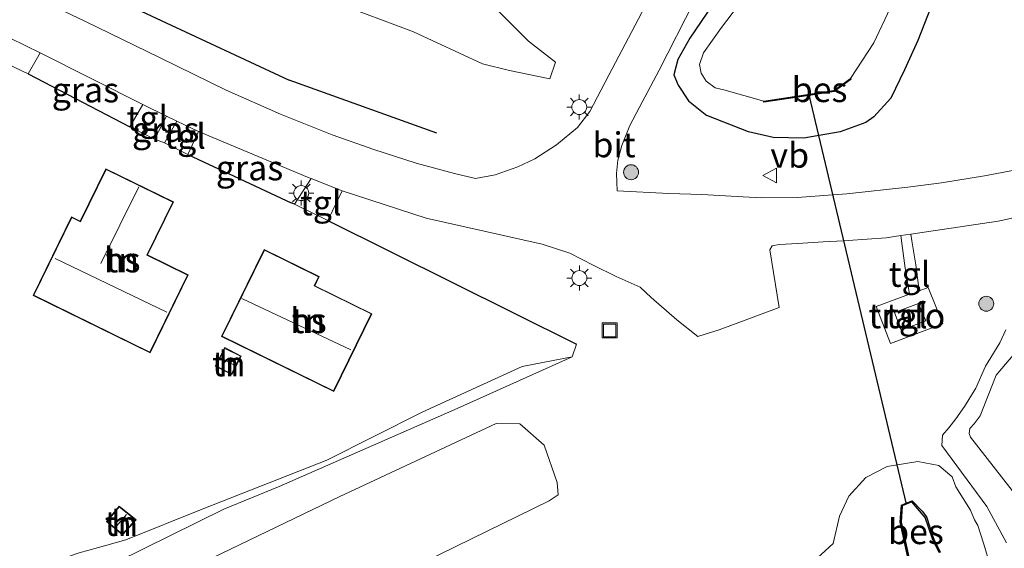
# Model space of a CAD drawing. Units: metres. Extents: x 270600 to 278051, y 574999 to 578725.
# Drawn here: x 277042 to 277141, y 578372 to 578425 of the extents above; entities that cross this region are included whole.
import ezdxf
from ezdxf.enums import TextEntityAlignment as Align

# ---------------------------------------------------------------- set-up
doc = ezdxf.new("R2010")
doc.units = ezdxf.units.M
doc.layers.get('0').update_dxf_attribs({"lineweight": 25})
for name, color, linetype in [('B-ME-GR-BOMENRIJ-L-B1', 10, 'Continuous'), ('B-ME-GW-INSTEEKWATERGANG-L-B1', 10, 'Continuous'), ('B-ME-IE-TERREINAFSCHEIDING-HAAG-L-B1', 10, 'Continuous'), ('B-ME-KW-DUIKER-L-B1', 10, 'Continuous'), ('B-ME-OB-BESCHOEIING-GV-B6', 10, 'Continuous')]:
    doc.layers.add(name, color=color, linetype=linetype)
for name, color, linetype, lineweight in [('B-ME-GR-BOOM-GV-B6', 93, 'Continuous', 18), ('B-ME-GR-BOOM-S-B1', 93, 'Continuous', 18), ('B-ME-GW-KRUINLIJN-L-B1', 93, 'Continuous', 18), ('B-ME-GW-TEENLIJN-L-B1', 93, 'Continuous', 18), ('B-ME-IE-GRASLAND-GV-B6', 93, 'Continuous', 18), ('B-ME-IE-GRONDWERKLIJN-GROND_INGERICHT-GV-B6', 253, 'Continuous', 18), ('B-ME-IE-INRICHTINGSELEMENT-S-B1', 253, 'Continuous', 18), ('B-ME-IE-MEUBILAIR_WEGMEUBILAIR-LICHTMAST-S-B1', 8, 'Continuous', 18), ('B-ME-KG-KADASTRAAL-DAKRAND-L-B1', 13, 'Continuous', 18), ('B-ME-KG-KADASTRAAL-NOKLIJN-L-B1', 13, 'Continuous', 18), ('B-ME-OG-BEBOUWING-GV-B6', 173, 'Continuous', 18), ('B-ME-OG-WATER-GV-B6', 153, 'Continuous', 18), ('B-ME-VH-VERH_SOORT-BITUMEN-GV-B6', 8, 'IE-TERREINAFSCHEIDING-NATUURLIJK-HOUTWAL', 18), ('B-ME-VH-VERH_SOORT-TEGELS-GV-B6', 8, 'Continuous', 18), ('B-ME-VW-MEUBILAIR_WEGMEUBILAIR-VERKEERSBORD-S-B1', 8, 'Continuous', 18)]:
    doc.layers.add(name, color=color, linetype=linetype, lineweight=lineweight)
doc.styles.add('NLCS-ISO', font='NLCS-ISO.TTF')
doc.linetypes.add('IE-TERREINAFSCHEIDING-NATUURLIJK-HOUTWAL', pattern='A,7,-1.5,[67,NLCS.SHX,S=0.75,R=45,X=0,Y=0],-1.5,7,-1.5,[70,NLCS.SHX,S=0.75,R=0,X=0,Y=0],-1.5', length=20)

# ---------------------------------------------------------------- blocks, each defined once
blk = doc.blocks.new('boom')
h = blk.add_hatch(color=256)
edge = h.paths.add_edge_path()
edge.add_arc((0, 0), 0.75, 0, 360)
blk.add_circle((0, 0), 0.75)
blk = doc.blocks.new('lantaarnpaal')
for p, q in [((0, 0.75), (0, 1.25)), ((-0.75, 0), (-1.25, 0)), ((-0.884, 0.884), (-0.53, 0.53)), ((0.53, 0.53), (0.884, 0.884)), ((0.75, 0), (1.25, 0)), ((-0.53, -0.53), (-0.884, -0.884)), ((0, -0.75), (0, -1.25)), ((0.53, -0.53), (0.884, -0.884))]:
    blk.add_line(p, q)
blk.add_circle((0, 0), 0.75)
blk = doc.blocks.new('put')
for p, q in [((0.75, 0.75), (-0.75, 0.75)), ((-0.75, 0.75), (-0.75, -0.75)), ((0.75, -0.75), (0.75, 0.75)), ((-0.75, -0.75), (0.75, -0.75))]:
    blk.add_line(p, q)
blk.add_lwpolyline([(-0.625, 0.625), (0.625, 0.625), (0.625, -0.625), (-0.625, -0.625)], close=True)
blk = doc.blocks.new('verkeersbord')
for p, q in [((0, 0.75), (-0.75, -0.625)), ((0.75, -0.625), (0, 0.75)), ((-0.75, -0.625), (0.75, -0.625))]:
    blk.add_line(p, q)

msp = doc.modelspace()

# ---------------------------------------------------------------- linework, layer by layer
at = {"layer": 'B-ME-GR-BOMENRIJ-L-B1'}
for p in [(277045.219, 578430.554, 0.162), (277084.035, 578414.028, 0.433)]:
    msp.add_line(p, (277069.225, 578419.334, 0.193), dxfattribs=at)
at = {"layer": 'B-ME-GR-BOOM-GV-B6'}
for points in [[(277066.151, 578439.45, -0.671), (277075.684, 578434.401, -0.689), (277087.086, 578429.47, -0.653), (277093.241, 578423.255, -0.284), (277095.943, 578421.144, -0.23), (277095.375, 578419.497, -0.224), (277091.322, 578420.305, -0.227), (277088.617, 578420.985, -0.227), (277081.697, 578424.193, -0.23), (277073.83, 578427.141, -0.23), (277066.489, 578429.587, -0.23), (277055.947, 578435.044, -0.23), (277062.294, 578437.772, -0.489), (277066.151, 578439.45, -0.671)], [(277035.292, 578312.363, 1.983), (277033.123, 578316.116, 2.004), (277030.981, 578324.981, 2.079), (277026.037, 578347.151, 1.902), (277024.77, 578353.759, 1.848), (277025.601, 578356.066, 1.788), (277027.763, 578357.6, 1.737), (277054.256, 578367.969, 1.59), (277074.315, 578377.64, 1.557), (277089.983, 578384.944, 1.584), (277092.348, 578384.91, 1.59), (277094.802, 578382.787, 1.656), (277096.112, 578379.045, 1.611), (277096.211, 578377.814, 1.587), (277095.296, 578377.205, 1.584), (277071.878, 578365.729, 1.596), (277047.205, 578355.184, 1.59), (277047.141, 578351.527, 1.59), (277048.627, 578344.713, 1.59), (277048.075, 578325.424, 1.773), (277047.184, 578321.247, 1.821), (277043.87, 578318.308, 1.836), (277035.604, 578311.934, 1.896), (277035.292, 578312.363, 1.983)]]:
    msp.add_polyline3d(points, dxfattribs=at)
at = {"layer": 'B-ME-GW-INSTEEKWATERGANG-L-B1'}
msp.add_line((277109.278, 578417.277, 0.368), (277111.117, 578415.796, 0.486), dxfattribs=at)
for points in [[(277125.576, 578436.471, -0.015), (277120.456, 578434.14, 0.088), (277118.475, 578433.088, 0.141), (277116.33, 578432.023, 0.238), (277114.121, 578430.136, 0.25), (277111.687, 578426.909, 0.267), (277109.405, 578423.564, 0.283), (277108.213, 578421.407, 0.332), (277107.801, 578419.878, 0.368), (277108.231, 578418.86, 0.368), (277109.278, 578417.277, 0.368)], [(277141.115, 578433.928, 0.6), (277137.24, 578431.842, 0.528), (277135.759, 578430.657, 0.546), (277134.296, 578428.476, 0.531), (277132.276, 578423.327, 0.726), (277130.928, 578420.382, 0.726), (277129.56, 578417.54, 0.693), (277127.857, 578415.669, 0.669), (277127.072, 578415.121, 0.678), (277124.472, 578414.18, 0.687), (277120.849, 578413.536, 0.732), (277117.763, 578413.606, 0.726), (277115.291, 578414.19, 0.585), (277111.117, 578415.796, 0.486)]]:
    msp.add_polyline3d(points, dxfattribs=at)
at = {"layer": 'B-ME-GW-KRUINLIJN-L-B1'}
for points in [[(277144.845, 578374.276, 2.333), (277137.545, 578383.587, 2.454), (277137.428, 578383.959, 2.41), (277137.499, 578384.441, 2.385), (277137.916, 578384.922, 2.421), (277138.539, 578385.725, 2.398), (277140.138, 578389.779, 2.182), (277142.933, 578393.104, 2.367)], [(277097.595, 578391.625, 1.404), (277086.077, 578386.46, 1.359), (277068.222, 578378.652, 1.113), (277062.669, 578376.379, 1.275), (277051.961, 578371.088, 1.428), (277037.217, 578364.894, 1.575)], [(277123.785, 578372.931, 1.206), (277124.424, 578375.664, 1.284), (277125.351, 578377.669, 1.413), (277127.053, 578379.54, 1.422), (277129.193, 578380.641, 1.41), (277132.273, 578381.141, 1.389), (277134.389, 578380.737, 1.353), (277135.719, 578379.606, 1.317), (277136.095, 578378.608, 1.281), (277137.559, 578376.255, 1.233), (277137.962, 578375.298, 1.104), (277138.291, 578374.72, 1.23), (277138.849, 578372.973, 1.182), (277139.987, 578369.197, 1.131), (277140.645, 578366.04, 1.071)], [(277121.429, 578370.752, 1.188), (277123.785, 578372.931, 1.206)]]:
    msp.add_polyline3d(points, dxfattribs=at)
at = {"layer": 'B-ME-GW-TEENLIJN-L-B1'}
for points in [[(277141.1698, 578372.9986, 1.546), (277139.195, 578376.647, 1.576), (277134.688, 578382.738, 1.512), (277134.765, 578383.794, 1.574), (277135.395, 578384.499, 1.575), (277136.093, 578385.416, 1.526), (277136.973, 578386.641, 1.502), (277138.084, 578388.487, 1.534), (277139.07, 578390.69, 1.508), (277140.505, 578393.017, 1.6), (277141.097, 578394.329, 1.627)], [(277018.351, 578359.137, 0.315), (277019.021, 578359.685, 0.332), (277023.298, 578361.679, 0.34), (277034.09, 578366.41, 0.466), (277044.889, 578370.854, 0.559), (277048.182, 578371.976, 0.535), (277050.113, 578372.522, 0.644), (277052.839, 578373.308, 0.677), (277060.496, 578376.369, 0.77), (277072.994, 578381.281, 0.86), (277082.554, 578386.08, 0.872), (277092.58, 578390.677, 0.864), (277097.595, 578391.625, 1.404)]]:
    msp.add_polyline3d(points, dxfattribs=at)
at = {"layer": 'B-ME-IE-GRASLAND-GV-B6'}
for points in [[(277141.115, 578433.928, 0.6), (277147.629, 578411.643, 1.616), (277146.775, 578411.37, 1.615), (277143.368, 578410.59, 1.583), (277138.978, 578409.753, 1.449), (277134.643, 578409.077, 1.396), (277131.273, 578408.62, 1.363), (277125.144, 578407.968, 1.31), (277123.7363, 578407.8608, 1.302), (277120.207, 578407.592, 1.282), (277116.57, 578407.559, 1.197), (277114.155, 578407.71, 1.136), (277110.624, 578407.889, 1.014), (277107.312, 578408.002, 0.904), (277102.118, 578408.273, 0.839), (277102.068, 578409.985, 0.754), (277102.192, 578411.333, 0.73), (277102.582, 578412.792, 0.721), (277103.395, 578414.82, 0.665), (277104.324, 578416.579, 0.539), (277106.331, 578420.367, 0.474), (277109.856, 578427.241, 0.417)], [(277073.83, 578427.141, -0.23), (277081.697, 578424.193, -0.23), (277088.617, 578420.985, -0.227), (277091.322, 578420.305, -0.227), (277095.375, 578419.497, -0.224), (277095.943, 578421.144, -0.23), (277093.241, 578423.255, -0.284), (277087.086, 578429.47, -0.653)], [(277114.821, 578427.592, -1.479), (277112.585, 578424.64, -1.479), (277110.77, 578422.092, -1.479), (277110.387, 578420.931, -1.479), (277110.561, 578420.045, -1.479), (277111.039, 578419.263, -1.479), (277111.968, 578418.579, -1.479), (277112.821, 578418.382, -1.482), (277116.832, 578417.244, -1.521), (277116.847, 578417.146, -1.122), (277121.3625, 578417.8282, -1.122), (277123.876, 578418.208, -1.122), (277125.583, 578419.449, -1.164), (277125.524, 578419.53, -1.521), (277127.857, 578423.098, -1.554), (277131.126, 578430.064, -1.554)], [(277105.898, 578428.633, 0.462), (277101.281, 578419.866, 0.502), (277099.377, 578416.221, 0.555), (277098.142, 578414.596, 0.555), (277096.028, 578412.86, 0.567), (277093.882, 578411.467, 0.571), (277092.15, 578410.676, 0.571), (277089.886, 578409.863, 0.547), (277087.928, 578409.512, 0.51), (277085.802, 578410.015, 0.502), (277081.974, 578411.048, 0.478), (277077.726, 578412.392, 0.478), (277073.556, 578413.869, 0.429), (277068.347, 578415.956, 0.405), (277062.918, 578418.341, 0.392), (277056.284, 578421.604, 0.372), (277048.729, 578425.255, 0.332), (277041.198, 578428.854, 0.332)], [(277111.687, 578426.909, 0.267), (277109.405, 578423.564, 0.283), (277108.213, 578421.407, 0.332), (277107.801, 578419.878, 0.368), (277108.231, 578418.86, 0.368), (277109.278, 578417.277, 0.368), (277111.117, 578415.796, 0.486), (277115.291, 578414.19, 0.585), (277117.763, 578413.606, 0.726), (277120.849, 578413.536, 0.732), (277124.472, 578414.18, 0.687), (277127.072, 578415.121, 0.678), (277127.857, 578415.669, 0.669), (277129.56, 578417.54, 0.693), (277130.928, 578420.382, 0.726), (277132.276, 578423.327, 0.726), (277134.296, 578428.476, 0.531)], [(277134.296, 578428.476, 0.531), (277132.276, 578423.327, 0.726), (277130.928, 578420.382, 0.726), (277129.56, 578417.54, 0.693), (277127.857, 578415.669, 0.669), (277127.072, 578415.121, 0.678), (277124.472, 578414.18, 0.687), (277120.849, 578413.536, 0.732), (277117.763, 578413.606, 0.726), (277115.291, 578414.19, 0.585), (277111.117, 578415.796, 0.486), (277109.278, 578417.277, 0.368), (277108.231, 578418.86, 0.368), (277107.801, 578419.878, 0.368), (277108.213, 578421.407, 0.332), (277109.405, 578423.564, 0.283), (277111.687, 578426.909, 0.267)], [(277044.243, 578422.082, 0.444), (277054.551, 578416.9, 0.474), (277053.26, 578414.67, 0.516), (277043.035, 578419.975, 0.501), (277044.243, 578422.082, 0.444)], [(277057.949, 578415.248, 0.471), (277056.72, 578413.066, 0.552), (277055.731, 578413.454, 0.522), (277056.919, 578415.76, 0.441), (277057.949, 578415.248, 0.471)], [(277069.769, 578406.914, 0.573), (277069.438, 578407.074, 0.576), (277059.054, 578411.919, 0.501), (277060.118, 578414.212, 0.495), (277071.051, 578409.646, 0.501), (277071.444, 578409.481, 0.501), (277069.769, 578406.914, 0.573)], [(277051.961, 578371.088, 1.428), (277062.669, 578376.379, 1.275), (277068.222, 578378.652, 1.113), (277086.077, 578386.46, 1.359), (277097.595, 578391.625, 1.404), (277098.059, 578392.895, 1.137), (277073.11, 578405.298, 0.546), (277074.541, 578408.27, 0.558), (277082.973, 578405.539, 0.591), (277094.601, 578402.904, 0.738), (277097.382, 578402.023, 0.741), (277099.733, 578400.829, 0.884), (277102.021, 578399.69, 0.957), (277104.438, 578398.617, 1.038), (277105.535, 578397.563, 1.111), (277108.112, 578395.341, 1.278), (277110.205, 578393.681, 1.392), (277110.952, 578393.887, 1.404), (277112.345, 578394.338, 1.4), (277118.362, 578396.572, 1.412), (277117.451, 578402.343, 1.339), (277117.657, 578402.754, 1.347), (277118.374, 578402.893, 1.347), (277120.23, 578402.985, 1.396), (277122.773, 578403.161, 1.4), (277124.8307, 578403.2656, 1.4662), (277125.29, 578403.289, 1.481), (277129.117, 578403.568, 1.461), (277130.5652, 578403.7798, 1.4707), (277130.6892, 578403.0129, 1.4739), (277131.0149, 578400.5188, 1.5142), (277131.4457, 578397.9129, 1.5713), (277128.0826, 578396.6875, 1.5201), (277129.5391, 578392.9529, 1.5572), (277134.8015, 578394.9405, 1.531), (277133.3307, 578398.5839, 1.5452), (277132.4183, 578398.2308, 1.5165), (277132.075, 578400.845, 1.513), (277131.6711, 578403.26, 1.4768), (277131.5898, 578403.9297, 1.4775), (277140.33, 578405.208, 1.536), (277148.96, 578407.088, 1.56)], [(277141.097, 578394.329, 1.627), (277140.505, 578393.017, 1.6), (277139.07, 578390.69, 1.508), (277138.084, 578388.487, 1.534), (277136.973, 578386.641, 1.502), (277136.093, 578385.416, 1.526), (277135.395, 578384.499, 1.575), (277134.765, 578383.794, 1.574), (277134.688, 578382.738, 1.512), (277139.195, 578376.647, 1.576), (277141.1698, 578372.9986, 1.546)], [(277141.1698, 578372.9986, 1.546), (277139.195, 578376.647, 1.576), (277134.688, 578382.738, 1.512), (277134.765, 578383.794, 1.574), (277135.395, 578384.499, 1.575), (277136.093, 578385.416, 1.526), (277136.973, 578386.641, 1.502), (277138.084, 578388.487, 1.534), (277139.07, 578390.69, 1.508), (277140.505, 578393.017, 1.6), (277141.097, 578394.329, 1.627)], [(277144.845, 578374.276, 2.333), (277137.545, 578383.587, 2.454), (277137.428, 578383.959, 2.41), (277137.499, 578384.441, 2.385), (277137.916, 578384.922, 2.421), (277138.539, 578385.725, 2.398), (277140.138, 578389.779, 2.182), (277142.933, 578393.104, 2.367)], [(277142.933, 578393.104, 2.367), (277140.138, 578389.779, 2.182), (277138.539, 578385.725, 2.398), (277137.916, 578384.922, 2.421), (277137.499, 578384.441, 2.385), (277137.428, 578383.959, 2.41), (277137.545, 578383.587, 2.454), (277144.845, 578374.276, 2.333)], [(277034.09, 578366.41, 0.466), (277044.889, 578370.854, 0.559), (277048.182, 578371.976, 0.535), (277050.113, 578372.522, 0.644), (277052.839, 578373.308, 0.677), (277060.496, 578376.369, 0.77), (277072.994, 578381.281, 0.86), (277082.554, 578386.08, 0.872), (277092.58, 578390.677, 0.864), (277097.595, 578391.625, 1.404), (277086.077, 578386.46, 1.359), (277068.222, 578378.652, 1.113), (277062.669, 578376.379, 1.275), (277051.961, 578371.088, 1.428), (277037.217, 578364.894, 1.575)], [(277035.292, 578312.363, 1.983), (277035.604, 578311.934, 1.896), (277043.87, 578318.308, 1.836), (277047.184, 578321.247, 1.821), (277048.075, 578325.424, 1.773), (277048.627, 578344.713, 1.59), (277047.141, 578351.527, 1.59), (277047.205, 578355.184, 1.59), (277071.878, 578365.729, 1.596), (277095.296, 578377.205, 1.584), (277096.211, 578377.814, 1.587), (277096.112, 578379.045, 1.611), (277094.802, 578382.787, 1.656), (277092.348, 578384.91, 1.59), (277089.983, 578384.944, 1.584), (277074.315, 578377.64, 1.557), (277054.256, 578367.969, 1.59), (277027.763, 578357.6, 1.737), (277025.601, 578356.066, 1.788), (277024.77, 578353.759, 1.848), (277026.037, 578347.151, 1.902), (277030.981, 578324.981, 2.079), (277033.123, 578316.116, 2.004), (277035.292, 578312.363, 1.983)], [(277139.987, 578369.197, 1.131), (277138.849, 578372.973, 1.182), (277138.291, 578374.72, 1.23), (277137.962, 578375.298, 1.104), (277137.559, 578376.255, 1.233), (277136.095, 578378.608, 1.281), (277135.719, 578379.606, 1.317), (277134.389, 578380.737, 1.353), (277132.273, 578381.141, 1.389), (277129.193, 578380.641, 1.41), (277127.053, 578379.54, 1.422), (277125.351, 578377.669, 1.413), (277124.424, 578375.664, 1.284), (277123.785, 578372.931, 1.206), (277121.429, 578370.752, 1.188)], [(277123.785, 578372.931, 1.206), (277124.424, 578375.664, 1.284), (277125.351, 578377.669, 1.413), (277127.053, 578379.54, 1.422), (277129.193, 578380.641, 1.41), (277132.273, 578381.141, 1.389), (277134.389, 578380.737, 1.353), (277135.719, 578379.606, 1.317), (277136.095, 578378.608, 1.281), (277137.559, 578376.255, 1.233), (277137.962, 578375.298, 1.104), (277138.291, 578374.72, 1.23), (277138.849, 578372.973, 1.182), (277139.987, 578369.197, 1.131)], [(277134.518, 578372.073, -1.227), (277133.856, 578373.44, -1.227), (277133.141, 578375.6, -1.227), (277132.709, 578376.158, -1.227), (277131.704, 578377.214, -1.167), (277131.0958, 578376.9584, -1.1602), (277130.626, 578376.761, -1.155), (277130.514, 578375.056, -1.14), (277131.312, 578371.375, -1.224)], [(277121.429, 578370.752, 1.188), (277123.785, 578372.931, 1.206)]]:
    msp.add_polyline3d(points, dxfattribs=at)
at = {"layer": 'B-ME-IE-GRONDWERKLIJN-GROND_INGERICHT-GV-B6'}
for points in [[(277036.966, 578422.85, 0.477), (277043.035, 578419.975, 0.501), (277053.26, 578414.67, 0.516), (277055.731, 578413.454, 0.522), (277056.72, 578413.066, 0.552)], [(277056.72, 578413.066, 0.552), (277059.054, 578411.919, 0.501), (277069.438, 578407.074, 0.576), (277069.769, 578406.914, 0.573), (277073.11, 578405.298, 0.546), (277098.059, 578392.895, 1.137), (277097.595, 578391.625, 1.404), (277092.58, 578390.677, 0.864), (277082.554, 578386.08, 0.872), (277072.994, 578381.281, 0.86), (277060.496, 578376.369, 0.77), (277052.839, 578373.308, 0.677), (277050.113, 578372.522, 0.644), (277048.182, 578371.976, 0.535), (277044.889, 578370.854, 0.559), (277034.09, 578366.41, 0.466)], [(277055.275, 578392.043, 0.606), (277059.101, 578399.848, 0.774), (277055.018, 578401.849, 0.738), (277057.617, 578407.151, 0.66), (277050.838, 578410.473, 0.585), (277048.27, 578405.232, 0.657), (277047.412, 578405.652, 0.642), (277043.564, 578397.783, 0.582), (277055.275, 578392.043, 0.606)], [(277073.703, 578388.155, 0.9), (277077.522, 578395.953, 0.966), (277071.797, 578398.758, 0.933), (277072.25, 578399.683, 0.942), (277066.718, 578402.395, 0.732), (277062.442, 578393.672, 0.819), (277073.703, 578388.155, 0.9)], [(277129.9272, 578396.0879, 1.5241), (277132.357, 578396.9825, 1.551), (277133.065, 578395.2371, 1.5482), (277130.6183, 578394.3126, 1.5553), (277129.9272, 578396.0879, 1.5241)], [(277063.462, 578389.851, 0.864), (277064.41, 578391.708, 0.873), (277062.764, 578392.548, 0.846), (277061.816, 578390.69, 0.813), (277063.462, 578389.851, 0.864)], [(277052.514, 578373.794, 0.665), (277053.887, 578375.287, 0.665), (277052.17, 578376.678, 0.665), (277050.912, 578375.129, 0.665), (277052.514, 578373.794, 0.665)]]:
    msp.add_polyline3d(points, dxfattribs=at)
at = {"layer": 'B-ME-IE-TERREINAFSCHEIDING-HAAG-L-B1'}
for p, q in [((277043.035, 578419.975, 0.501), (277053.26, 578414.67, 0.516)), ((277059.054, 578411.919, 0.501), (277069.438, 578407.074, 0.576)), ((277069.769, 578406.914, 0.573), (277069.438, 578407.074, 0.576)), ((277073.11, 578405.298, 0.546), (277098.059, 578392.895, 1.137))]:
    msp.add_line(p, q, dxfattribs=at)
at = {"layer": 'B-ME-KG-KADASTRAAL-DAKRAND-L-B1'}
for points in [[(277043.631, 578397.806, 3.476), (277047.435, 578405.585, 3.347), (277048.293, 578405.166, 3.428), (277050.861, 578410.405, 3.35), (277057.55, 578407.129, 3.44), (277054.951, 578401.826, 3.476), (277059.034, 578399.825, 3.503), (277055.252, 578392.11, 3.485), (277043.631, 578397.806, 3.476)], [(277062.509, 578393.694, 4.265), (277066.741, 578402.327, 3.281), (277072.184, 578399.66, 3.125), (277071.73, 578398.735, 4.124), (277077.456, 578395.931, 4.226), (277073.68, 578388.223, 4.238), (277062.509, 578393.694, 4.265)], [(277061.883, 578390.712, 2.583), (277063.44, 578389.918, 2.583), (277064.342, 578391.687, 2.583), (277062.786, 578392.48, 2.583), (277061.883, 578390.712, 2.583)], [(277052.178, 578376.608, 2.314), (277053.814, 578375.282, 2.314), (277052.509, 578373.863, 2.314), (277050.982, 578375.136, 2.314), (277052.178, 578376.608, 2.314)]]:
    msp.add_polyline3d(points, dxfattribs=at)
at = {"layer": 'B-ME-KG-KADASTRAAL-NOKLIJN-L-B1'}
for p, q in [((277054.134, 578408.664, 6.647), (277050.327, 578400.984, 6.677)), ((277056.966, 578396.114, 8.306), (277045.765, 578401.477, 8.264)), ((277075.428, 578392.325, 8.009), (277064.48, 578397.488, 8.027)), ((277062.372, 578391.497, 3.054), (277063.757, 578390.806, 3.156)), ((277052.9, 578375.815, 2.874), (277051.877, 578374.613, 2.874))]:
    msp.add_line(p, q, dxfattribs=at)
at = {"layer": 'B-ME-KW-DUIKER-L-B1'}
msp.add_line((277121.349, 578417.885, -1.563), (277131.115, 578376.878, -1.518), dxfattribs=at)
at = {"layer": 'B-ME-OB-BESCHOEIING-GV-B6'}
for points in [[(277125.524, 578419.53, -1.521), (277125.583, 578419.449, -1.164), (277123.876, 578418.208, -1.122), (277121.3625, 578417.8282, -1.122), (277116.847, 578417.146, -1.122), (277116.832, 578417.244, -1.521), (277123.837, 578418.304, -1.521), (277125.524, 578419.53, -1.521)], [(277131.471, 578370.755, -1.224), (277131.312, 578371.375, -1.224), (277130.514, 578375.056, -1.14), (277130.626, 578376.761, -1.155), (277131.0958, 578376.9584, -1.1602), (277131.704, 578377.214, -1.167), (277132.709, 578376.158, -1.227), (277133.141, 578375.6, -1.227), (277133.856, 578373.44, -1.227), (277134.518, 578372.073, -1.227), (277134.428, 578372.029, -1.576), (277133.765, 578373.399, -1.576), (277133.027, 578375.547, -1.576), (277131.679, 578377.095, -1.576), (277130.722, 578376.692, -1.576), (277130.614, 578375.063, -1.576), (277131.409, 578371.398, -1.576), (277131.567, 578370.779, -1.576), (277131.471, 578370.755, -1.224)]]:
    msp.add_polyline3d(points, dxfattribs=at)
at = {"layer": 'B-ME-OG-BEBOUWING-GV-B6'}
for points in [[(277055.275, 578392.043, 0.606), (277043.564, 578397.783, 0.582), (277047.412, 578405.652, 0.642), (277048.27, 578405.232, 0.657), (277050.838, 578410.473, 0.585), (277057.617, 578407.151, 0.66), (277055.018, 578401.849, 0.738), (277059.101, 578399.848, 0.774), (277055.275, 578392.043, 0.606)], [(277073.703, 578388.155, 0.9), (277062.442, 578393.672, 0.819), (277066.718, 578402.395, 0.732), (277072.25, 578399.683, 0.942), (277071.797, 578398.758, 0.933), (277077.522, 578395.953, 0.966), (277073.703, 578388.155, 0.9)], [(277063.462, 578389.851, 0.864), (277061.816, 578390.69, 0.813), (277062.764, 578392.548, 0.846), (277064.41, 578391.708, 0.873), (277063.462, 578389.851, 0.864)], [(277052.514, 578373.794, 0.665), (277050.912, 578375.129, 0.665), (277052.17, 578376.678, 0.665), (277053.887, 578375.287, 0.665), (277052.514, 578373.794, 0.665)]]:
    msp.add_polyline3d(points, dxfattribs=at)
at = {"layer": 'B-ME-OG-WATER-GV-B6'}
for points in [[(277139.522, 578439.471, -1.527), (277140.189, 578437.174, -1.563), (277138.049, 578436.252, -1.563), (277134.38, 578434.028, -1.554), (277132.43, 578431.965, -1.554), (277131.126, 578430.064, -1.554), (277127.857, 578423.098, -1.554), (277125.524, 578419.53, -1.521), (277123.837, 578418.304, -1.521), (277116.832, 578417.244, -1.521), (277112.821, 578418.382, -1.482), (277111.968, 578418.579, -1.479), (277111.039, 578419.263, -1.479), (277110.561, 578420.045, -1.479), (277110.387, 578420.931, -1.479), (277110.77, 578422.092, -1.479), (277112.585, 578424.64, -1.479), (277114.821, 578427.592, -1.479), (277117.239, 578430.287, -1.479), (277118.296, 578431.139, -1.479), (277120.068, 578431.86, -1.479), (277122.636, 578432.98, -1.479), (277125.074, 578433.586, -1.482), (277139.522, 578439.471, -1.527)], [(277131.409, 578371.398, -1.576), (277130.614, 578375.063, -1.576), (277130.722, 578376.692, -1.576), (277131.679, 578377.095, -1.576), (277133.027, 578375.547, -1.576), (277133.765, 578373.399, -1.576), (277134.428, 578372.029, -1.576)]]:
    msp.add_polyline3d(points, dxfattribs=at)
at = {"layer": 'B-ME-VH-VERH_SOORT-BITUMEN-GV-B6'}
for points in [[(277041.198, 578428.854, 0.332), (277048.729, 578425.255, 0.332), (277056.284, 578421.604, 0.372), (277062.918, 578418.341, 0.392), (277068.347, 578415.956, 0.405), (277073.556, 578413.869, 0.429), (277077.726, 578412.392, 0.478), (277081.974, 578411.048, 0.478), (277085.802, 578410.015, 0.502), (277087.928, 578409.512, 0.51), (277089.886, 578409.863, 0.547), (277092.15, 578410.676, 0.571), (277093.882, 578411.467, 0.571), (277096.028, 578412.86, 0.567), (277098.142, 578414.596, 0.555), (277099.377, 578416.221, 0.555), (277101.281, 578419.866, 0.502), (277105.898, 578428.633, 0.462)], [(277109.856, 578427.241, 0.417), (277106.331, 578420.367, 0.474), (277104.324, 578416.579, 0.539), (277103.395, 578414.82, 0.665), (277102.582, 578412.792, 0.721), (277102.192, 578411.333, 0.73), (277102.068, 578409.985, 0.754), (277102.118, 578408.273, 0.839), (277107.312, 578408.002, 0.904), (277110.624, 578407.889, 1.014), (277114.155, 578407.71, 1.136), (277116.57, 578407.559, 1.197), (277120.207, 578407.592, 1.282), (277123.7363, 578407.8608, 1.302), (277125.144, 578407.968, 1.31), (277131.273, 578408.62, 1.363), (277134.643, 578409.077, 1.396), (277138.978, 578409.753, 1.449), (277143.368, 578410.59, 1.583)], [(277130.5652, 578403.7798, 1.4707), (277129.117, 578403.568, 1.461), (277125.29, 578403.289, 1.481), (277124.8307, 578403.2656, 1.4662), (277122.773, 578403.161, 1.4), (277120.23, 578402.985, 1.396), (277118.374, 578402.893, 1.347), (277117.657, 578402.754, 1.347), (277117.451, 578402.343, 1.339), (277118.362, 578396.572, 1.412), (277112.345, 578394.338, 1.4), (277110.952, 578393.887, 1.404), (277110.205, 578393.681, 1.392), (277108.112, 578395.341, 1.278), (277105.535, 578397.563, 1.111), (277104.438, 578398.617, 1.038), (277102.021, 578399.69, 0.957), (277099.733, 578400.829, 0.884), (277097.382, 578402.023, 0.741), (277094.601, 578402.904, 0.738), (277082.973, 578405.539, 0.591), (277074.541, 578408.27, 0.558), (277071.444, 578409.481, 0.501), (277071.051, 578409.646, 0.501), (277060.118, 578414.212, 0.495), (277057.949, 578415.248, 0.471), (277056.919, 578415.76, 0.441), (277054.551, 578416.9, 0.474), (277044.243, 578422.082, 0.444), (277038.195, 578425.032, 0.438)], [(277148.96, 578407.088, 1.56), (277140.33, 578405.208, 1.536), (277131.5898, 578403.9297, 1.4775), (277130.5652, 578403.7798, 1.4707)]]:
    msp.add_polyline3d(points, dxfattribs=at)
at = {"layer": 'B-ME-VH-VERH_SOORT-TEGELS-GV-B6'}
for points in [[(277038.195, 578425.032, 0.438), (277044.243, 578422.082, 0.444), (277043.035, 578419.975, 0.501), (277036.966, 578422.85, 0.477), (277038.195, 578425.032, 0.438)], [(277054.551, 578416.9, 0.474), (277056.919, 578415.76, 0.441), (277055.731, 578413.454, 0.522), (277053.26, 578414.67, 0.516), (277054.551, 578416.9, 0.474)], [(277060.118, 578414.212, 0.495), (277059.054, 578411.919, 0.501), (277056.72, 578413.066, 0.552), (277057.949, 578415.248, 0.471), (277060.118, 578414.212, 0.495)], [(277073.11, 578405.298, 0.546), (277069.769, 578406.914, 0.573), (277071.444, 578409.481, 0.501), (277074.541, 578408.27, 0.558), (277073.11, 578405.298, 0.546)], [(277131.5898, 578403.9297, 1.4775), (277131.6711, 578403.26, 1.4768), (277132.075, 578400.845, 1.513), (277132.4183, 578398.2308, 1.5165), (277133.3307, 578398.5839, 1.5452), (277134.8015, 578394.9405, 1.531), (277129.5391, 578392.9529, 1.5572), (277128.0826, 578396.6875, 1.5201), (277131.4457, 578397.9129, 1.5713), (277131.0149, 578400.5188, 1.5142), (277130.6892, 578403.0129, 1.4739), (277130.5652, 578403.7798, 1.4707), (277131.5898, 578403.9297, 1.4775)], [(277129.9272, 578396.0879, 1.5241), (277130.6183, 578394.3126, 1.5553), (277133.065, 578395.2371, 1.5482), (277132.357, 578396.9825, 1.551), (277129.9272, 578396.0879, 1.5241)]]:
    msp.add_polyline3d(points, dxfattribs=at)

# ---------------------------------------------------------------- block references
at = {"layer": 'B-ME-GR-BOOM-S-B1', "rotation": 90}
for p in [(277103.517, 578410.127, 0.856), (277139.1459, 578396.9493, 1.762)]:
    msp.add_blockref('boom', p, dxfattribs=at)
at = {"layer": 'B-ME-IE-INRICHTINGSELEMENT-S-B1', "rotation": 90}
msp.add_blockref('put', (277101.368, 578394.274, 6.052), dxfattribs=at)
at = {"layer": 'B-ME-IE-MEUBILAIR_WEGMEUBILAIR-LICHTMAST-S-B1', "rotation": 90}
for p in [(277098.321, 578416.658, 0.543), (277070.444, 578408.032, 0.57), (277098.333, 578399.527, 0.801)]:
    msp.add_blockref('lantaarnpaal', p, dxfattribs=at)
at = {"layer": 'B-ME-VW-MEUBILAIR_WEGMEUBILAIR-VERKEERSBORD-S-B1', "rotation": 90}
msp.add_blockref('verkeersbord', (277117.487, 578409.799, 1.217), dxfattribs=at)

# ---------------------------------------------------------------- texts
at = {"layer": 'B-ME-IE-GRASLAND-GV-B6', "ltscale": 0.2, "style": 'NLCS-ISO'}
for p in [(277048.793, 578418.376), (277056.84, 578414.413), (277065.249, 578410.563)]:
    msp.add_text('gras', height=2.5, dxfattribs=at).set_placement(p, align=Align.MIDDLE_CENTER)
at = {"layer": 'B-ME-IE-GRONDWERKLIJN-GROND_INGERICHT-GV-B6', "ltscale": 0.2, "style": 'NLCS-ISO'}
for s, p in [('tn', (277052.4856, 578401.3416)), ('trafo', (277131.1789, 578395.7416)), ('tn', (277071.1621, 578395.253)), ('tn', (277063.1828, 578390.9296)), ('tn', (277052.3994, 578374.9364))]:
    msp.add_text(s, height=2.5, dxfattribs=at).set_placement(p, align=Align.MIDDLE_CENTER)
at = {"layer": 'B-ME-OB-BESCHOEIING-GV-B6', "ltscale": 0.2, "style": 'NLCS-ISO'}
for p in [(277122.4232, 578418.4049), (277132.0857, 578374.113)]:
    msp.add_text('bes', height=2.5, dxfattribs=at).set_placement(p, align=Align.MIDDLE_CENTER)
at = {"layer": 'B-ME-OG-BEBOUWING-GV-B6', "ltscale": 0.2, "style": 'NLCS-ISO'}
for s, p in [('hs', (277052.4856, 578401.3416)), ('hs', (277071.1621, 578395.253)), ('h', (277063.1828, 578390.9296)), ('h', (277052.3994, 578374.9364))]:
    msp.add_text(s, height=2.5, dxfattribs=at).set_placement(p, align=Align.MIDDLE_CENTER)
at = {"layer": 'B-ME-VH-VERH_SOORT-BITUMEN-GV-B6', "ltscale": 0.2, "style": 'NLCS-ISO'}
msp.add_text('bit', height=2.5, dxfattribs=at).set_placement((277101.8036, 578412.875), align=Align.MIDDLE_CENTER)
at = {"layer": 'B-ME-VH-VERH_SOORT-TEGELS-GV-B6', "ltscale": 0.2, "style": 'NLCS-ISO'}
for p in [(277055.0024, 578415.5368), (277058.7918, 578413.7314), (277072.3948, 578407.0522), (277131.4471, 578399.8911), (277131.1789, 578395.7416)]:
    msp.add_text('tgl', height=2.5, dxfattribs=at).set_placement(p, align=Align.MIDDLE_CENTER)
at = {"layer": 'B-ME-VW-MEUBILAIR_WEGMEUBILAIR-VERKEERSBORD-S-B1', "ltscale": 0.2, "style": 'NLCS-ISO'}
msp.add_text('vb', height=2.5, dxfattribs=at).set_placement((277117.487, 578409.799, 1.217), align=Align.BOTTOM_LEFT)

doc.saveas('drawing.dxf')
